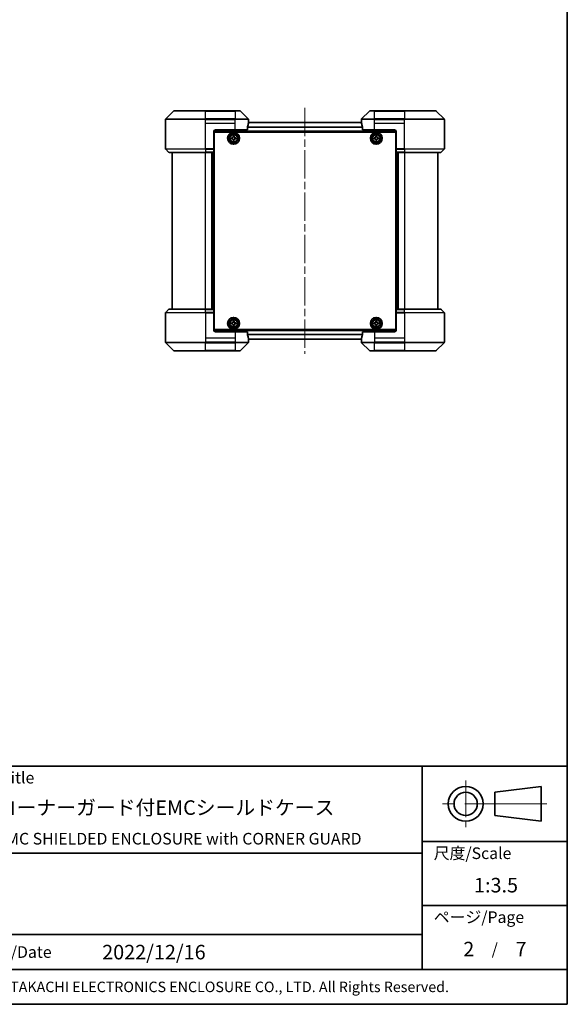
# Model space of a CAD drawing. Units: millimetres. Extents: x 43 to 6620, y 24 to 1008.
# Drawn here: x 2265 to 2595, y 24 to 617 of the extents above; entities that cross this region are included whole.
import ezdxf
from ezdxf.enums import TextEntityAlignment as Align

# ---------------------------------------------------------------- set-up
doc = ezdxf.new("R2010")
doc.units = ezdxf.units.MM
doc.header["$LTSCALE"] = 3
doc.linetypes.add('CHAIN', pattern=[0.3543, 0.2362, -0.0295, 0.0591, -0.0295])
for name, color, linetype, lineweight in [('Border (ISO)', 7, 'Continuous', 35), ('Centerline (ISO)', 131, 'Continuous', 18), ('Hatch (ISO)', 1, 'Continuous', 18), ('Title (ISO)', 7, 'Continuous', 35), ('Visible (ISO)', 7, 'Continuous', 35), ('Visible Narrow (ISO)', 7, 'Continuous', 25)]:
    doc.layers.add(name, color=color, linetype=linetype, lineweight=lineweight)
doc.styles.add('Note Text (TK)', font='txt')
doc.styles.add('文字スタイル40', font='txt')
doc.styles.add('文字スタイル67', font='arial.ttf')

# ---------------------------------------------------------------- blocks, each defined once
blk = doc.blocks.new('図面枠 tk図枠')
at = {"layer": 'Border (ISO)'}
for p in [(405.5, 289), (14.5, 8)]:
    blk.add_line(p, (405.5, 8), dxfattribs=at)
blk = doc.blocks.new('表題欄 tk表題欄')
at = {"layer": 'Hatch (ISO)'}
h = blk.add_hatch(color=256, dxfattribs=at)
edge = h.paths.add_edge_path(flags=0)
edge.add_arc((95.44, 237.35), 0.596, 270, 360)
edge.add_line((96.04, 237.35), (96.04, 240.76))
edge.add_arc((95.44, 240.76), 0.596, 0, 90)
edge.add_line((95.44, 241.35), (79.01, 241.35))
edge.add_arc((79.01, 240.76), 0.596, 90, 180)
edge.add_line((78.41, 240.76), (78.41, 237.35))
edge.add_arc((79.01, 237.35), 0.596, 180, 270)
edge.add_line((79.01, 236.75), (95.44, 236.75))
edge = h.paths.add_edge_path()
edge.add_line((77.71, 241), (77.71, 237.1))
edge.add_arc((78.41, 237.1), 0.702, 180, 270)
edge.add_line((78.41, 236.4), (96.04, 236.4))
edge.add_arc((96.04, 237.1), 0.702, 270, 360)
edge.add_line((96.74, 237.1), (96.74, 241))
edge.add_arc((96.04, 241), 0.702, 0, 90)
edge.add_line((96.04, 241.71), (78.41, 241.71))
edge.add_arc((78.41, 241), 0.702, 90, 180)
for points in [[(78.94, 240.2), (78.94, 239.71), (79.79, 239.71), (79.79, 237.71), (80.38, 237.71), (80.38, 239.71), (81.23, 239.71), (81.23, 240.2)], [(85.55, 237.71), (84.81, 238.94), (84.29, 238.37), (84.29, 237.71), (83.77, 237.71), (83.77, 240.2), (84.29, 240.2), (84.29, 239.15), (85.26, 240.2), (85.98, 240.2), (85.19, 239.35), (86.17, 237.71)], [(91.96, 240.2), (91.96, 237.71), (92.48, 237.71), (92.48, 238.71), (93.64, 238.71), (93.64, 237.71), (94.16, 237.71), (94.16, 240.2), (93.64, 240.2), (93.64, 239.2), (92.48, 239.2), (92.48, 240.2)], [(94.71, 240.2), (94.71, 237.71), (95.23, 237.71), (95.23, 240.2)]]:
    blk.add_hatch(color=256, dxfattribs=at).paths.add_polyline_path(points)
h = blk.add_hatch(color=256, dxfattribs=at)
h.paths.add_polyline_path([(82.46, 238.76), (81.82, 238.76), (82.14, 239.63)], flags=0)
h.paths.add_polyline_path([(82.65, 238.24), (81.63, 238.24), (81.44, 237.71), (80.82, 237.71), (81.73, 240.2), (82.55, 240.2), (83.46, 237.71), (82.85, 237.71)])
h = blk.add_hatch(color=256, dxfattribs=at)
h.paths.add_polyline_path([(87.4, 238.76), (88.03, 238.76), (87.72, 239.63)], flags=0)
h.paths.add_polyline_path([(87.01, 237.71), (87.21, 238.24), (88.22, 238.24), (88.42, 237.71), (89.04, 237.71), (88.12, 240.2), (87.31, 240.2), (86.39, 237.71)])
h = blk.add_hatch(color=256, dxfattribs=at)
edge = h.paths.add_edge_path()
edge.add_arc((90.39, 238.95), 1.27, 38.5505, 336.582)
edge.add_line((91.56, 238.44), (91.04, 238.67))
edge.add_ellipse((90.39, 238.95), major_axis=(0, -0.8), ratio=0.867347, start_angle=128.5505, end_angle=426.582, ccw=False)
edge.add_line((90.96, 239.41), (91.39, 239.74))
at = {"layer": 'Title (ISO)'}
for p, q in [((74.71, 245.05), (255.71, 245.05)), ((74.71, 204.05), (74.71, 245.05)), ((149.71, 245.05), (149.71, 210.05)), ((230.71, 245.05), (230.71, 210.05)), ((255.71, 245.05), (255.71, 204.05)), ((243.21, 240.55), (251.21, 241.55)), ((251.21, 235.55), (251.21, 241.55)), ((243.21, 240.55), (243.21, 236.55)), ((243.21, 236.55), (251.21, 235.55)), ((230.71, 232.05), (255.71, 232.05)), ((74.71, 230.05), (230.71, 230.05)), ((99.71, 230.05), (99.71, 216.05)), ((124.71, 230.05), (124.71, 216.05)), ((230.71, 221.05), (255.71, 221.05)), ((74.71, 216.05), (230.71, 216.05)), ((255.71, 210.05), (74.71, 210.05)), ((74.71, 204.05), (255.71, 204.05))]:
    blk.add_line(p, q, dxfattribs=at)
at = {"layer": 'Title (ISO)', "color": 4, "linetype": 'CHAIN', "lineweight": 18, "ltscale": 8.88956}
blk.add_line((238.21, 242.55), (238.21, 234.55), dxfattribs=at)
at = {"layer": 'Title (ISO)', "color": 4, "linetype": 'CHAIN', "lineweight": 18, "ltscale": 20.001633}
blk.add_line((252.21, 238.55), (234.21, 238.55), dxfattribs=at)
at = {"layer": 'Title (ISO)'}
for radius in [3, 2]:
    blk.add_circle((238.21, 238.55), radius, dxfattribs=at)
at = {"layer": 'Title (ISO)', "color": 1, "char_height": 2, "line_spacing_factor": 1.5, "style": 'Note Text (TK)'}
for s, insert, attachment_point in [('\\fＭＳ Ｐゴシック|b0|i0;{\\H2.0000;品名/Title}', (151.71, 243.05), 4), ('\\fＭＳ Ｐゴシック|b0|i0;{\\H2.0000;尺度/Scale}', (232.71, 230.05), 4), ('\\fＭＳ Ｐゴシック|b0|i0;{\\H2.0000;承認/Approved}', (87.21, 228.05), 5), ('\\fＭＳ Ｐゴシック|b0|i0;{\\H2.0000;検図/Checked}', (112.21, 228.05), 5), ('\\fＭＳ Ｐゴシック|b0|i0;{\\H2.0000;製図/Created}', (137.21, 228.05), 5), ('\\fＭＳ Ｐゴシック|b0|i0;{\\H2.0000;ページ/Page}', (232.71, 219.05), 4), ('\\fＭＳ Ｐゴシック|b0|i0;{\\H2.0000;作成日/Date}', (151.71, 213.05), 4)]:
    blk.add_mtext(s, dxfattribs=dict(at, insert=insert, attachment_point=attachment_point))
at = {"layer": 'Title (ISO)', "color": 7, "line_spacing_factor": 1.5, "style": 'Note Text (TK)'}
for s, insert, char_height, attachment_point in [('株式会社タカチ電機工業', (99.74, 239.05), 2.5, 4), ('\\fArial|b0|i0;{\\H1.4986;TAKACHI ELECTRONICS ENCLOSURE CO., LTD.}', (99.74, 233.05), 1.4986, 4), ('\\fＭＳ Ｐゴシック|b0|i0;{\\H2.0000;/}', (243.21, 213.55), 2, 5), ('\\fＭＳ Ｐゴシック|b0|i0;{\\H1.8000;本図面の著作権は株式会社タカチ電機工業に帰属します。 / Copyright (C)\xa0 TAKACHI ELECTRONICS ENCLOSURE CO., LTD. All Rights Reserved.}', (77.71, 207.05), 1.8, 4)]:
    blk.add_mtext(s, dxfattribs=dict(at, insert=insert, char_height=char_height, attachment_point=attachment_point))
at = {"layer": 'Title (ISO)', "color": 7}
for tag, p, height, style in [('<品名>_001', (157.5, 236.65), 2.5, 'Note Text (TK)'), ('<Title>_001', (157.49, 231.55), 2, '文字スタイル67'), ('<型番>_001', (157.66, 219.99), 3, '文字スタイル40'), ('作成日_001', (175.62, 211.78), 2.5, 'Note Text (TK)'), ('<ページ_No.>_001', (237.95, 212.3), 2.5, 'Note Text (TK)'), ('<総ページ数>_001', (246.79, 212.3), 2.5, 'Note Text (TK)')]:
    blk.add_attdef(tag, p, '', height=height, dxfattribs=dict(at, style=style))
at = {"layer": 'Title (ISO)', "color": 7, "style": 'Note Text (TK)'}
for tag, p in [('<尺度>', (243.21, 224.55)), ('<部品サイズ>', (112.21, 213.05))]:
    blk.add_attdef(tag, text='', height=2.5, dxfattribs=at).set_placement(p, align=Align.MIDDLE_CENTER)

msp = doc.modelspace()

# ---------------------------------------------------------------- linework, layer by layer
at = {"layer": 'Centerline (ISO)', "linetype": 'CHAIN', "ltscale": 23.990969}
msp.add_line((2436.8974, 563.9128), (2436.8974, 415.8128), dxfattribs=at)
at = {"layer": 'Visible (ISO)'}
for p, q in [((2357.7509, 561.9664), (2353.0438, 557.2593)), ((2358.1045, 562.1128), (2376.8974, 562.1128)), ((2394.8974, 562.1128), (2376.8974, 562.1128)), ((2394.8974, 562.1128), (2397.6903, 562.1128)), ((2402.7509, 557.2593), (2398.0438, 561.9664)), ((2475.7509, 561.9664), (2471.0438, 557.2593)), ((2476.1045, 562.1128), (2478.8974, 562.1128)), ((2496.8974, 562.1128), (2478.8974, 562.1128)), ((2496.8974, 562.1128), (2515.6903, 562.1128)), ((2520.7509, 557.2593), (2516.0438, 561.9664)), ((2352.8974, 554.6128), (2352.8974, 556.9057)), ((2352.8974, 539.32), (2352.8974, 554.6128)), ((2402.3136, 550.6128), (2402.3136, 552.5042)), ((2470.9454, 555.1628), (2402.8494, 555.1628)), ((2402.8974, 555.6128), (2402.8893, 555.6128)), ((2402.8974, 555.6128), (2402.8974, 556.9057)), ((2402.8974, 555.3128), (2402.8974, 555.6128)), ((2402.8974, 555.3128), (2402.8974, 555.1628)), ((2470.8974, 555.6128), (2470.8974, 556.9057)), ((2470.9055, 555.6128), (2470.8974, 555.6128)), ((2470.8974, 555.6128), (2470.8974, 555.3128)), ((2470.8974, 555.1628), (2470.8974, 555.3128)), ((2471.4812, 552.5042), (2471.4812, 550.6128)), ((2520.8974, 554.6128), (2520.8974, 556.9057)), ((2520.8974, 539.32), (2520.8974, 554.6128)), ((2381.8974, 549.6128), (2381.8974, 539.32)), ((2382.1474, 546.1628), (2381.8974, 546.1628)), ((2382.1474, 545.6628), (2381.8974, 545.6628)), ((2491.8961, 549.6628), (2381.8986, 549.6628)), ((2382.1474, 549.3628), (2491.6474, 549.3628)), ((2382.1474, 430.3628), (2382.1474, 549.3628)), ((2382.8974, 550.6128), (2394.8974, 550.6128)), ((2392.6474, 545.3003), (2392.6474, 545.9253)), ((2392.6474, 545.9253), (2393.1099, 545.9253)), ((2393.5849, 546.4003), (2393.5849, 546.8628)), ((2393.5849, 546.8628), (2394.2099, 546.8628)), ((2394.2099, 546.8628), (2394.2099, 546.4003)), ((2394.6849, 545.9253), (2395.1474, 545.9253)), ((2402.3136, 550.6128), (2394.8974, 550.6128)), ((2395.1474, 545.9253), (2395.1474, 545.3003)), ((2478.8974, 550.6128), (2471.4812, 550.6128)), ((2478.6474, 545.3003), (2478.6474, 545.9253)), ((2478.6474, 545.9253), (2479.1099, 545.9253)), ((2478.8974, 550.6128), (2490.8974, 550.6128)), ((2479.5849, 546.4003), (2479.5849, 546.8628)), ((2479.5849, 546.8628), (2480.2099, 546.8628)), ((2480.2099, 546.8628), (2480.2099, 546.4003)), ((2480.6849, 545.9253), (2481.1474, 545.9253)), ((2481.1474, 545.9253), (2481.1474, 545.3003)), ((2491.6474, 549.3628), (2491.6474, 430.3628)), ((2491.8974, 546.1628), (2491.6474, 546.1628)), ((2491.8974, 545.6628), (2491.6474, 545.6628)), ((2491.8974, 549.6128), (2491.8974, 539.32)), ((2382.1474, 545.1628), (2381.8974, 545.1628)), ((2382.1474, 543.1628), (2381.8974, 543.1628)), ((2382.1474, 540.1628), (2381.8974, 540.1628)), ((2393.1099, 545.3003), (2392.6474, 545.3003)), ((2393.5849, 544.3628), (2393.5849, 544.8253)), ((2394.2099, 544.3628), (2393.5849, 544.3628)), ((2394.2099, 544.8253), (2394.2099, 544.3628)), ((2395.1474, 545.3003), (2394.6849, 545.3003)), ((2479.1099, 545.3003), (2478.6474, 545.3003)), ((2479.5849, 544.3628), (2479.5849, 544.8253)), ((2480.2099, 544.3628), (2479.5849, 544.3628)), ((2480.2099, 544.8253), (2480.2099, 544.3628)), ((2481.1474, 545.3003), (2480.6849, 545.3003)), ((2491.8974, 545.1628), (2491.6474, 545.1628)), ((2491.8974, 543.1628), (2491.6474, 543.1628)), ((2491.8974, 540.1628), (2491.6474, 540.1628)), ((2353.0438, 538.9664), (2354.7509, 537.2593)), ((2376.8974, 537.1128), (2355.1045, 537.1128)), ((2356.8974, 537.1128), (2356.8974, 442.6128)), ((2376.8974, 537.1128), (2381.8974, 537.1128)), ((2380.8974, 442.6128), (2380.8974, 537.1128)), ((2381.8974, 539.32), (2381.8974, 538.9664)), ((2382.1474, 539.1628), (2381.8974, 539.1628)), ((2381.8974, 537.2593), (2381.8974, 538.9664)), ((2382.1474, 538.8128), (2381.8974, 538.8128)), ((2381.8974, 537.2593), (2381.8974, 537.1128)), ((2381.8974, 442.6128), (2381.8974, 537.1128)), ((2491.8974, 539.1628), (2491.6474, 539.1628)), ((2491.8974, 538.8128), (2491.6474, 538.8128)), ((2491.8974, 538.9664), (2491.8974, 539.32)), ((2491.8974, 538.9664), (2491.8974, 537.2593)), ((2491.8974, 537.1128), (2491.8974, 537.2593)), ((2491.8974, 537.1128), (2491.8974, 442.6128)), ((2491.8974, 537.1128), (2496.8974, 537.1128)), ((2492.8974, 537.1128), (2492.8974, 442.6128)), ((2518.6903, 537.1128), (2496.8974, 537.1128)), ((2516.8974, 442.6128), (2516.8974, 537.1128)), ((2520.7509, 538.9664), (2519.0438, 537.2593)), ((2352.8974, 440.4057), (2352.8974, 425.1128)), ((2353.0438, 440.7593), (2354.7509, 442.4664)), ((2355.1045, 442.6128), (2376.8974, 442.6128)), ((2381.8974, 442.6128), (2376.8974, 442.6128)), ((2381.8974, 442.6128), (2381.8974, 442.4664)), ((2381.8974, 440.7593), (2381.8974, 442.4664)), ((2381.8974, 440.9128), (2382.1474, 440.9128)), ((2381.8974, 440.7593), (2381.8974, 440.4057)), ((2381.8974, 440.5628), (2382.1474, 440.5628)), ((2381.8974, 430.1128), (2381.8974, 440.4057)), ((2381.8974, 439.5628), (2382.1474, 439.5628)), ((2491.6474, 440.9128), (2491.8974, 440.9128)), ((2491.6474, 440.5628), (2491.8974, 440.5628)), ((2491.6474, 439.5628), (2491.8974, 439.5628)), ((2491.8974, 442.4664), (2491.8974, 442.6128)), ((2496.8974, 442.6128), (2491.8974, 442.6128)), ((2491.8974, 442.4664), (2491.8974, 440.7593)), ((2491.8974, 440.4057), (2491.8974, 440.7593)), ((2491.8974, 430.1128), (2491.8974, 440.4057)), ((2496.8974, 442.6128), (2518.6903, 442.6128)), ((2520.7509, 440.7593), (2519.0438, 442.4664)), ((2520.8974, 440.4057), (2520.8974, 425.1128)), ((2381.8974, 436.5628), (2382.1474, 436.5628)), ((2381.8974, 434.5628), (2382.1474, 434.5628)), ((2381.8974, 434.0628), (2382.1474, 434.0628)), ((2381.8974, 433.5628), (2382.1474, 433.5628)), ((2392.6474, 433.8003), (2392.6474, 434.4253)), ((2392.6474, 434.4253), (2393.1099, 434.4253)), ((2393.1099, 433.8003), (2392.6474, 433.8003)), ((2393.5849, 434.9003), (2393.5849, 435.3628)), ((2393.5849, 435.3628), (2394.2099, 435.3628)), ((2393.5849, 432.8628), (2393.5849, 433.3253)), ((2394.2099, 435.3628), (2394.2099, 434.9003)), ((2394.2099, 433.3253), (2394.2099, 432.8628)), ((2394.6849, 434.4253), (2395.1474, 434.4253)), ((2395.1474, 433.8003), (2394.6849, 433.8003)), ((2395.1474, 434.4253), (2395.1474, 433.8003)), ((2478.6474, 433.8003), (2478.6474, 434.4253)), ((2478.6474, 434.4253), (2479.1099, 434.4253)), ((2479.1099, 433.8003), (2478.6474, 433.8003)), ((2479.5849, 434.9003), (2479.5849, 435.3628)), ((2479.5849, 435.3628), (2480.2099, 435.3628)), ((2479.5849, 432.8628), (2479.5849, 433.3253)), ((2480.2099, 435.3628), (2480.2099, 434.9003)), ((2480.2099, 433.3253), (2480.2099, 432.8628)), ((2480.6849, 434.4253), (2481.1474, 434.4253)), ((2481.1474, 433.8003), (2480.6849, 433.8003)), ((2481.1474, 434.4253), (2481.1474, 433.8003)), ((2491.6474, 436.5628), (2491.8974, 436.5628)), ((2491.6474, 434.5628), (2491.8974, 434.5628)), ((2491.6474, 434.0628), (2491.8974, 434.0628)), ((2491.6474, 433.5628), (2491.8974, 433.5628)), ((2381.8986, 430.0628), (2491.8961, 430.0628)), ((2491.6474, 430.3628), (2382.1474, 430.3628)), ((2394.8974, 429.1128), (2382.8974, 429.1128)), ((2394.2099, 432.8628), (2393.5849, 432.8628)), ((2394.8974, 429.1128), (2402.3136, 429.1128)), ((2402.3136, 427.2215), (2402.3136, 429.1128)), ((2471.4812, 429.1128), (2478.8974, 429.1128)), ((2471.4812, 429.1128), (2471.4812, 427.2215)), ((2490.8974, 429.1128), (2478.8974, 429.1128)), ((2480.2099, 432.8628), (2479.5849, 432.8628)), ((2352.8974, 425.1128), (2352.8974, 422.82)), ((2353.0438, 422.4664), (2357.7509, 417.7593)), ((2398.0438, 417.7593), (2402.7509, 422.4664)), ((2402.8494, 424.5628), (2470.9454, 424.5628)), ((2402.8893, 424.1128), (2402.8974, 424.1128)), ((2402.8974, 424.5628), (2402.8974, 424.4128)), ((2402.8974, 424.1128), (2402.8974, 424.4128)), ((2402.8974, 424.1128), (2402.8974, 422.82)), ((2470.8974, 424.4128), (2470.8974, 424.5628)), ((2470.8974, 424.4128), (2470.8974, 424.1128)), ((2470.8974, 424.1128), (2470.9055, 424.1128)), ((2470.8974, 424.1128), (2470.8974, 422.82)), ((2471.0438, 422.4664), (2475.7509, 417.7593)), ((2516.0438, 417.7593), (2520.7509, 422.4664)), ((2520.8974, 425.1128), (2520.8974, 422.82)), ((2376.8974, 417.6128), (2358.1045, 417.6128)), ((2376.8974, 417.6128), (2394.8974, 417.6128)), ((2397.6903, 417.6128), (2394.8974, 417.6128)), ((2478.8974, 417.6128), (2476.1045, 417.6128)), ((2478.8974, 417.6128), (2496.8974, 417.6128)), ((2515.6903, 417.6128), (2496.8974, 417.6128))]:
    msp.add_line(p, q, dxfattribs=at)
for centre, radius in [((2393.8974, 545.6128), 3.6), ((2393.8974, 545.6128), 3.5), ((2393.8974, 545.6128), 2.7), ((2393.8974, 545.6128), 2.6), ((2393.8974, 545.6128), 2.4649), ((2479.8974, 545.6128), 3.6), ((2479.8974, 545.6128), 3.5), ((2479.8974, 545.6128), 2.7), ((2479.8974, 545.6128), 2.6), ((2479.8974, 545.6128), 2.4649), ((2393.8974, 434.1128), 3.6), ((2393.8974, 434.1128), 3.5), ((2393.8974, 434.1128), 2.7), ((2393.8974, 434.1128), 2.6), ((2393.8974, 434.1128), 2.4649), ((2479.8974, 434.1128), 3.6), ((2479.8974, 434.1128), 3.5), ((2479.8974, 434.1128), 2.7), ((2479.8974, 434.1128), 2.6), ((2479.8974, 434.1128), 2.4649)]:
    msp.add_circle(centre, radius, dxfattribs=at)
for centre, radius, start, end in [((2358.1045, 561.6128), 0.5, 90, 135), ((2397.6903, 561.6128), 0.5, 45, 90), ((2476.1045, 561.6128), 0.5, 90, 135), ((2515.6903, 561.6128), 0.5, 45, 90), ((2353.3974, 556.9057), 0.5, 135, 180), ((2402.3974, 556.9057), 0.5, 0, 45), ((2471.3974, 556.9057), 0.5, 135, 180), ((2520.3974, 556.9057), 0.5, 0, 45), ((2382.8974, 549.6128), 1, 90, 180), ((2490.8974, 549.6128), 1, 0, 90), ((2353.3974, 539.32), 0.5, 180, 225), ((2355.1045, 537.6128), 0.5, 225, 270), ((2518.6903, 537.6128), 0.5, 270, 315), ((2520.3974, 539.32), 0.5, 315, 0), ((2353.3974, 440.4057), 0.5, 135, 180), ((2355.1045, 442.1128), 0.5, 90, 135), ((2518.6903, 442.1128), 0.5, 45, 90), ((2520.3974, 440.4057), 0.5, 0, 45), ((2382.8974, 430.1128), 1, 180, 270), ((2490.8974, 430.1128), 1, 270, 0), ((2353.3974, 422.82), 0.5, 180, 225), ((2402.3974, 422.82), 0.5, 315, 0), ((2471.3974, 422.82), 0.5, 180, 225), ((2520.3974, 422.82), 0.5, 315, 0), ((2358.1045, 418.1128), 0.5, 225, 270), ((2397.6903, 418.1128), 0.5, 270, 315), ((2476.1045, 418.1128), 0.5, 225, 270), ((2515.6903, 418.1128), 0.5, 270, 315)]:
    msp.add_arc(centre, radius, start, end, dxfattribs=at)
for centre, major_axis, start_param, end_param in [((2394.8974, 556.2128), (0, -9.6), 1.19575789, 1.40334825), ((2394.8974, 556.2128), (0, -9.6), 1.40334825, 1.49698509), ((2478.8974, 556.2128), (0, -9.6), 4.78620022, 4.87983706), ((2478.8974, 556.2128), (0, -9.6), 4.87983706, 5.08742742), ((2394.8974, 423.5128), (0, 9.6), 4.87983706, 5.08742742), ((2478.8974, 423.5128), (0, 9.6), 1.19575789, 1.40334825), ((2394.8974, 423.5128), (0, 9.6), 4.78620022, 4.87983706), ((2478.8974, 423.5128), (0, 9.6), 1.40334825, 1.49698509)]:
    msp.add_ellipse(centre, major_axis=major_axis, ratio=0.83333333, start_param=start_param, end_param=end_param, dxfattribs=at)
for points, knots in [([(2402.3413, 552.6963), (2402.3341, 552.674), (2402.3276, 552.648), (2402.3167, 552.5831), (2402.3136, 552.5425), (2402.3136, 552.5042)], [-0.0201957606, -0.0201957606, -0.0201957606, -0.0201957606, -0.0114837322, -0.0114837322, 0, 0, 0, 0]), ([(2402.8893, 555.6128), (2402.8876, 555.6128), (2402.8855, 555.6053), (2402.8811, 555.5747), (2402.8788, 555.5516), (2402.8765, 555.5186), (2402.876, 555.5119), (2402.8756, 555.5049)], [-0.0452461794, -0.0452461794, -0.0452461794, -0.0452461794, -0.0339249805, -0.0339249805, -0.0226037816, -0.0226037816, -0.0199303713, -0.0199303713, -0.0199303713, -0.0199303713]), ([(2470.9192, 555.5049), (2470.9187, 555.5119), (2470.9183, 555.5187), (2470.9159, 555.5516), (2470.9136, 555.5747), (2470.9093, 555.6053), (2470.9072, 555.6128), (2470.9055, 555.6128)], [-0.0705290281, -0.0705290281, -0.0705290281, -0.0705290281, -0.0678449297, -0.0678449297, -0.056529226, -0.056529226, -0.0452135224, -0.0452135224, -0.0452135224, -0.0452135224]), ([(2471.4812, 552.5042), (2471.4812, 552.5418), (2471.4781, 552.5817), (2471.4674, 552.6469), (2471.4608, 552.6735), (2471.4534, 552.6963)], [-0.0932612826, -0.0932612826, -0.0932612826, -0.0932612826, -0.0819853568, -0.0819853568, -0.0730776319, -0.0730776319, -0.0730776319, -0.0730776319]), ([(2393.1099, 545.9253), (2393.1693, 545.9253), (2393.2329, 545.9372), (2393.35, 545.9856), (2393.4035, 546.0222), (2393.488, 546.1068), (2393.5246, 546.1603), (2393.573, 546.2774), (2393.5849, 546.3409), (2393.5849, 546.4003)], [0, 0, 0, 0, 0.0179369429, 0.0179369429, 0.0358738858, 0.0358738858, 0.0538108287, 0.0538108287, 0.0717477716, 0.0717477716, 0.0717477716, 0.0717477716]), ([(2394.2099, 546.4003), (2394.2099, 546.3409), (2394.2217, 546.2774), (2394.2701, 546.1603), (2394.3067, 546.1068), (2394.3913, 546.0222), (2394.4448, 545.9856), (2394.5619, 545.9372), (2394.6254, 545.9253), (2394.6849, 545.9253)], [0, 0, 0, 0, 0.0179369429, 0.0179369429, 0.0358738858, 0.0358738858, 0.0538108287, 0.0538108287, 0.0717477716, 0.0717477716, 0.0717477716, 0.0717477716]), ([(2479.1099, 545.9253), (2479.1693, 545.9253), (2479.2329, 545.9372), (2479.35, 545.9856), (2479.4035, 546.0222), (2479.488, 546.1068), (2479.5246, 546.1603), (2479.573, 546.2774), (2479.5849, 546.3409), (2479.5849, 546.4003)], [0, 0, 0, 0, 0.0179369429, 0.0179369429, 0.0358738858, 0.0358738858, 0.0538108287, 0.0538108287, 0.0717477716, 0.0717477716, 0.0717477716, 0.0717477716]), ([(2480.2099, 546.4003), (2480.2099, 546.3409), (2480.2217, 546.2774), (2480.2701, 546.1603), (2480.3067, 546.1068), (2480.3913, 546.0222), (2480.4448, 545.9856), (2480.5619, 545.9372), (2480.6254, 545.9253), (2480.6849, 545.9253)], [0, 0, 0, 0, 0.0179369429, 0.0179369429, 0.0358738858, 0.0358738858, 0.0538108287, 0.0538108287, 0.0717477716, 0.0717477716, 0.0717477716, 0.0717477716]), ([(2393.5849, 544.8253), (2393.5849, 544.8848), (2393.573, 544.9483), (2393.5246, 545.0654), (2393.488, 545.1189), (2393.4035, 545.2035), (2393.35, 545.2401), (2393.2329, 545.2885), (2393.1693, 545.3003), (2393.1099, 545.3003)], [-0.2880009693, -0.2880009693, -0.2880009693, -0.2880009693, -0.2700640264, -0.2700640264, -0.2521270835, -0.2521270835, -0.2341901406, -0.2341901406, -0.2162531977, -0.2162531977, -0.2162531977, -0.2162531977]), ([(2394.6849, 545.3003), (2394.6254, 545.3003), (2394.5619, 545.2885), (2394.4448, 545.2401), (2394.3913, 545.2035), (2394.3067, 545.1189), (2394.2701, 545.0654), (2394.2217, 544.9483), (2394.2099, 544.8848), (2394.2099, 544.8253)], [-0.2880009693, -0.2880009693, -0.2880009693, -0.2880009693, -0.2700640264, -0.2700640264, -0.2521270835, -0.2521270835, -0.2341901406, -0.2341901406, -0.2162531977, -0.2162531977, -0.2162531977, -0.2162531977]), ([(2479.5849, 544.8253), (2479.5849, 544.8848), (2479.573, 544.9483), (2479.5246, 545.0654), (2479.488, 545.1189), (2479.4035, 545.2035), (2479.35, 545.2401), (2479.2329, 545.2885), (2479.1693, 545.3003), (2479.1099, 545.3003)], [-0.2880009693, -0.2880009693, -0.2880009693, -0.2880009693, -0.2700640264, -0.2700640264, -0.2521270835, -0.2521270835, -0.2341901406, -0.2341901406, -0.2162531977, -0.2162531977, -0.2162531977, -0.2162531977]), ([(2480.6849, 545.3003), (2480.6254, 545.3003), (2480.5619, 545.2885), (2480.4448, 545.2401), (2480.3913, 545.2035), (2480.3067, 545.1189), (2480.2701, 545.0654), (2480.2217, 544.9483), (2480.2099, 544.8848), (2480.2099, 544.8253)], [-0.2880009693, -0.2880009693, -0.2880009693, -0.2880009693, -0.2700640264, -0.2700640264, -0.2521270835, -0.2521270835, -0.2341901406, -0.2341901406, -0.2162531977, -0.2162531977, -0.2162531977, -0.2162531977]), ([(2393.1099, 434.4253), (2393.1693, 434.4253), (2393.2329, 434.4372), (2393.35, 434.4856), (2393.4035, 434.5222), (2393.488, 434.6068), (2393.5246, 434.6603), (2393.573, 434.7774), (2393.5849, 434.8409), (2393.5849, 434.9003)], [0, 0, 0, 0, 0.0179369429, 0.0179369429, 0.0358738858, 0.0358738858, 0.0538108287, 0.0538108287, 0.0717477716, 0.0717477716, 0.0717477716, 0.0717477716]), ([(2393.5849, 433.3253), (2393.5849, 433.3848), (2393.573, 433.4483), (2393.5246, 433.5654), (2393.488, 433.6189), (2393.4035, 433.7035), (2393.35, 433.7401), (2393.2329, 433.7885), (2393.1693, 433.8003), (2393.1099, 433.8003)], [-0.2880009693, -0.2880009693, -0.2880009693, -0.2880009693, -0.2700640264, -0.2700640264, -0.2521270835, -0.2521270835, -0.2341901406, -0.2341901406, -0.2162531977, -0.2162531977, -0.2162531977, -0.2162531977]), ([(2394.2099, 434.9003), (2394.2099, 434.8409), (2394.2217, 434.7774), (2394.2701, 434.6603), (2394.3067, 434.6068), (2394.3913, 434.5222), (2394.4448, 434.4856), (2394.5619, 434.4372), (2394.6254, 434.4253), (2394.6849, 434.4253)], [0, 0, 0, 0, 0.0179369429, 0.0179369429, 0.0358738858, 0.0358738858, 0.0538108287, 0.0538108287, 0.0717477716, 0.0717477716, 0.0717477716, 0.0717477716]), ([(2394.6849, 433.8003), (2394.6254, 433.8003), (2394.5619, 433.7885), (2394.4448, 433.7401), (2394.3913, 433.7035), (2394.3067, 433.6189), (2394.2701, 433.5654), (2394.2217, 433.4483), (2394.2099, 433.3848), (2394.2099, 433.3253)], [-0.2880009693, -0.2880009693, -0.2880009693, -0.2880009693, -0.2700640264, -0.2700640264, -0.2521270835, -0.2521270835, -0.2341901406, -0.2341901406, -0.2162531977, -0.2162531977, -0.2162531977, -0.2162531977]), ([(2479.1099, 434.4253), (2479.1693, 434.4253), (2479.2329, 434.4372), (2479.35, 434.4856), (2479.4035, 434.5222), (2479.488, 434.6068), (2479.5246, 434.6603), (2479.573, 434.7774), (2479.5849, 434.8409), (2479.5849, 434.9003)], [0, 0, 0, 0, 0.0179369429, 0.0179369429, 0.0358738858, 0.0358738858, 0.0538108287, 0.0538108287, 0.0717477716, 0.0717477716, 0.0717477716, 0.0717477716]), ([(2479.5849, 433.3253), (2479.5849, 433.3848), (2479.573, 433.4483), (2479.5246, 433.5654), (2479.488, 433.6189), (2479.4035, 433.7035), (2479.35, 433.7401), (2479.2329, 433.7885), (2479.1693, 433.8003), (2479.1099, 433.8003)], [-0.2880009693, -0.2880009693, -0.2880009693, -0.2880009693, -0.2700640264, -0.2700640264, -0.2521270835, -0.2521270835, -0.2341901406, -0.2341901406, -0.2162531977, -0.2162531977, -0.2162531977, -0.2162531977]), ([(2480.2099, 434.9003), (2480.2099, 434.8409), (2480.2217, 434.7774), (2480.2701, 434.6603), (2480.3067, 434.6068), (2480.3913, 434.5222), (2480.4448, 434.4856), (2480.5619, 434.4372), (2480.6254, 434.4253), (2480.6849, 434.4253)], [0, 0, 0, 0, 0.0179369429, 0.0179369429, 0.0358738858, 0.0358738858, 0.0538108287, 0.0538108287, 0.0717477716, 0.0717477716, 0.0717477716, 0.0717477716]), ([(2480.6849, 433.8003), (2480.6254, 433.8003), (2480.5619, 433.7885), (2480.4448, 433.7401), (2480.3913, 433.7035), (2480.3067, 433.6189), (2480.2701, 433.5654), (2480.2217, 433.4483), (2480.2099, 433.3848), (2480.2099, 433.3253)], [-0.2880009693, -0.2880009693, -0.2880009693, -0.2880009693, -0.2700640264, -0.2700640264, -0.2521270835, -0.2521270835, -0.2341901406, -0.2341901406, -0.2162531977, -0.2162531977, -0.2162531977, -0.2162531977]), ([(2402.3136, 427.2215), (2402.3136, 427.1839), (2402.3166, 427.144), (2402.3274, 427.0788), (2402.3339, 427.0522), (2402.3413, 427.0294)], [-0.0932612826, -0.0932612826, -0.0932612826, -0.0932612826, -0.0819853568, -0.0819853568, -0.0730776319, -0.0730776319, -0.0730776319, -0.0730776319]), ([(2471.4534, 427.0294), (2471.4607, 427.0517), (2471.4671, 427.0777), (2471.478, 427.1426), (2471.4812, 427.1832), (2471.4812, 427.2215)], [-0.0201957606, -0.0201957606, -0.0201957606, -0.0201957606, -0.0114837322, -0.0114837322, 0, 0, 0, 0]), ([(2402.8756, 424.2208), (2402.876, 424.2138), (2402.8765, 424.207), (2402.8788, 424.1741), (2402.8811, 424.151), (2402.8855, 424.1204), (2402.8876, 424.1128), (2402.8893, 424.1128)], [-0.0705290281, -0.0705290281, -0.0705290281, -0.0705290281, -0.0678449297, -0.0678449297, -0.056529226, -0.056529226, -0.0452135224, -0.0452135224, -0.0452135224, -0.0452135224]), ([(2470.9055, 424.1128), (2470.9072, 424.1128), (2470.9093, 424.1204), (2470.9137, 424.151), (2470.9159, 424.1741), (2470.9183, 424.2071), (2470.9187, 424.2138), (2470.9192, 424.2208)], [-0.0452461794, -0.0452461794, -0.0452461794, -0.0452461794, -0.0339249805, -0.0339249805, -0.0226037816, -0.0226037816, -0.0199303713, -0.0199303713, -0.0199303713, -0.0199303713])]:
    msp.add_open_spline(points, degree=3, knots=knots, dxfattribs=at)
at = {"layer": 'Visible Narrow (ISO)'}
for p, q in [((2376.8974, 561.9664), (2357.7509, 561.9664)), ((2376.8974, 562.1128), (2376.8974, 561.9664)), ((2376.8974, 561.9664), (2394.8974, 561.9664)), ((2376.8974, 557.2593), (2376.8974, 561.9664)), ((2394.8974, 561.9664), (2394.8974, 562.1128)), ((2398.0438, 561.9664), (2394.8974, 561.9664)), ((2394.8974, 561.9664), (2394.8974, 557.2593)), ((2478.8974, 561.9664), (2475.7509, 561.9664)), ((2478.8974, 561.9664), (2478.8974, 562.1128)), ((2478.8974, 557.2593), (2478.8974, 561.9664)), ((2478.8974, 561.9664), (2496.8974, 561.9664)), ((2496.8974, 561.9664), (2496.8974, 562.1128)), ((2496.8974, 561.9664), (2496.8974, 557.2593)), ((2516.0438, 561.9664), (2496.8974, 561.9664)), ((2376.8974, 556.9057), (2352.8974, 556.9057)), ((2353.0438, 557.2593), (2376.8974, 557.2593)), ((2376.8974, 557.2593), (2376.8974, 556.9057)), ((2394.8974, 557.2593), (2376.8974, 557.2593)), ((2376.8974, 554.6128), (2376.8974, 556.9057)), ((2376.8974, 556.9057), (2394.8974, 556.9057)), ((2376.8974, 554.6128), (2394.8974, 554.6128)), ((2376.8974, 539.32), (2376.8974, 554.6128)), ((2394.8974, 557.2593), (2394.8974, 556.9057)), ((2394.8974, 557.2593), (2402.7509, 557.2593)), ((2402.8974, 556.9057), (2394.8974, 556.9057)), ((2394.8974, 554.6128), (2394.8974, 556.9057)), ((2394.8974, 550.6128), (2394.8974, 554.6128)), ((2471.4812, 552.2185), (2402.3136, 552.2185)), ((2471.4812, 552.0904), (2402.3136, 552.0904)), ((2470.9522, 555.0909), (2402.8426, 555.0909)), ((2402.8621, 555.3128), (2402.8974, 555.3128)), ((2478.8974, 556.9057), (2470.8974, 556.9057)), ((2470.8974, 555.3128), (2470.9326, 555.3128)), ((2471.0438, 557.2593), (2478.8974, 557.2593)), ((2496.8974, 557.2593), (2478.8974, 557.2593)), ((2478.8974, 557.2593), (2478.8974, 556.9057)), ((2478.8974, 554.6128), (2478.8974, 556.9057)), ((2478.8974, 556.9057), (2496.8974, 556.9057)), ((2478.8974, 554.6128), (2496.8974, 554.6128)), ((2478.8974, 550.6128), (2478.8974, 554.6128)), ((2496.8974, 557.2593), (2496.8974, 556.9057)), ((2496.8974, 557.2593), (2520.7509, 557.2593)), ((2520.8974, 556.9057), (2496.8974, 556.9057)), ((2496.8974, 554.6128), (2496.8974, 556.9057)), ((2496.8974, 539.32), (2496.8974, 554.6128)), ((2491.8341, 549.9628), (2381.9606, 549.9628)), ((2382.1474, 543.7871), (2381.8974, 543.7871)), ((2382.1474, 543.575), (2381.8974, 543.575)), ((2382.1474, 543.2507), (2381.8974, 543.2507)), ((2382.1474, 542.8628), (2381.8974, 542.8628)), ((2382.1474, 540.4628), (2381.8974, 540.4628)), ((2382.1474, 540.075), (2381.8974, 540.075)), ((2382.1474, 539.7507), (2381.8974, 539.7507)), ((2491.8974, 543.7871), (2491.6474, 543.7871)), ((2491.8974, 543.575), (2491.6474, 543.575)), ((2491.8974, 543.2507), (2491.6474, 543.2507)), ((2491.8974, 542.8628), (2491.6474, 542.8628)), ((2491.8974, 540.4628), (2491.6474, 540.4628)), ((2491.8974, 540.075), (2491.6474, 540.075)), ((2491.8974, 539.7507), (2491.6474, 539.7507)), ((2352.8974, 539.32), (2376.8974, 539.32)), ((2376.8974, 538.9664), (2353.0438, 538.9664)), ((2354.7509, 537.2593), (2376.8974, 537.2593)), ((2381.8974, 539.32), (2376.8974, 539.32)), ((2376.8974, 538.9664), (2376.8974, 539.32)), ((2376.8974, 538.9664), (2381.8974, 538.9664)), ((2376.8974, 538.9664), (2376.8974, 537.2593)), ((2381.8974, 537.2593), (2376.8974, 537.2593)), ((2376.8974, 537.2593), (2376.8974, 537.1128)), ((2376.8974, 442.6128), (2376.8974, 537.1128)), ((2380.5974, 537.1128), (2380.5974, 442.6128)), ((2381.5974, 537.1128), (2381.5974, 442.6128)), ((2382.1474, 539.5386), (2381.8974, 539.5386)), ((2382.1474, 539.4628), (2381.8974, 539.4628)), ((2381.8974, 538.5128), (2382.1474, 538.5128)), ((2491.8974, 539.5386), (2491.6474, 539.5386)), ((2491.8974, 539.4628), (2491.6474, 539.4628)), ((2491.6474, 538.5128), (2491.8974, 538.5128)), ((2496.8974, 539.32), (2491.8974, 539.32)), ((2491.8974, 538.9664), (2496.8974, 538.9664)), ((2496.8974, 537.2593), (2491.8974, 537.2593)), ((2492.1974, 442.6128), (2492.1974, 537.1128)), ((2493.1974, 442.6128), (2493.1974, 537.1128)), ((2496.8974, 539.32), (2520.8974, 539.32)), ((2496.8974, 538.9664), (2496.8974, 539.32)), ((2520.7509, 538.9664), (2496.8974, 538.9664)), ((2496.8974, 538.9664), (2496.8974, 537.2593)), ((2496.8974, 537.2593), (2496.8974, 537.1128)), ((2496.8974, 537.2593), (2519.0438, 537.2593)), ((2496.8974, 537.1128), (2496.8974, 442.6128)), ((2376.8974, 440.4057), (2352.8974, 440.4057)), ((2353.0438, 440.7593), (2376.8974, 440.7593)), ((2376.8974, 442.4664), (2354.7509, 442.4664)), ((2376.8974, 442.4664), (2376.8974, 442.6128)), ((2376.8974, 442.4664), (2381.8974, 442.4664)), ((2376.8974, 440.7593), (2376.8974, 442.4664)), ((2376.8974, 440.7593), (2376.8974, 440.4057)), ((2381.8974, 440.7593), (2376.8974, 440.7593)), ((2376.8974, 440.4057), (2376.8974, 425.1128)), ((2376.8974, 440.4057), (2381.8974, 440.4057)), ((2382.1474, 441.2128), (2381.8974, 441.2128)), ((2381.8974, 440.2628), (2382.1474, 440.2628)), ((2381.8974, 440.1871), (2382.1474, 440.1871)), ((2381.8974, 439.975), (2382.1474, 439.975)), ((2381.8974, 439.6507), (2382.1474, 439.6507)), ((2381.8974, 439.2628), (2382.1474, 439.2628)), ((2491.8974, 441.2128), (2491.6474, 441.2128)), ((2491.6474, 440.2628), (2491.8974, 440.2628)), ((2491.6474, 440.1871), (2491.8974, 440.1871)), ((2491.6474, 439.975), (2491.8974, 439.975)), ((2491.6474, 439.6507), (2491.8974, 439.6507)), ((2491.6474, 439.2628), (2491.8974, 439.2628)), ((2491.8974, 442.4664), (2496.8974, 442.4664)), ((2496.8974, 440.7593), (2491.8974, 440.7593)), ((2491.8974, 440.4057), (2496.8974, 440.4057)), ((2496.8974, 442.4664), (2496.8974, 442.6128)), ((2496.8974, 440.7593), (2496.8974, 442.4664)), ((2519.0438, 442.4664), (2496.8974, 442.4664)), ((2496.8974, 440.7593), (2496.8974, 440.4057)), ((2496.8974, 440.7593), (2520.7509, 440.7593)), ((2496.8974, 440.4057), (2496.8974, 425.1128)), ((2520.8974, 440.4057), (2496.8974, 440.4057)), ((2381.8974, 436.8628), (2382.1474, 436.8628)), ((2381.8974, 436.475), (2382.1474, 436.475)), ((2381.8974, 436.1507), (2382.1474, 436.1507)), ((2381.8974, 435.9386), (2382.1474, 435.9386)), ((2491.6474, 436.8628), (2491.8974, 436.8628)), ((2491.6474, 436.475), (2491.8974, 436.475)), ((2491.6474, 436.1507), (2491.8974, 436.1507)), ((2491.6474, 435.9386), (2491.8974, 435.9386)), ((2381.9606, 429.7628), (2491.8341, 429.7628)), ((2394.8974, 429.1128), (2394.8974, 425.1128)), ((2402.3136, 427.6353), (2471.4812, 427.6353)), ((2402.3136, 427.5072), (2471.4812, 427.5072)), ((2478.8974, 429.1128), (2478.8974, 425.1128)), ((2352.8974, 422.82), (2376.8974, 422.82)), ((2376.8974, 422.4664), (2353.0438, 422.4664)), ((2376.8974, 425.1128), (2376.8974, 422.82)), ((2394.8974, 425.1128), (2376.8974, 425.1128)), ((2394.8974, 422.82), (2376.8974, 422.82)), ((2376.8974, 422.4664), (2376.8974, 422.82)), ((2376.8974, 422.4664), (2394.8974, 422.4664)), ((2376.8974, 417.7593), (2376.8974, 422.4664)), ((2394.8974, 425.1128), (2394.8974, 422.82)), ((2394.8974, 422.82), (2402.8974, 422.82)), ((2394.8974, 422.4664), (2394.8974, 422.82)), ((2394.8974, 422.4664), (2394.8974, 417.7593)), ((2402.7509, 422.4664), (2394.8974, 422.4664)), ((2402.8426, 424.6348), (2470.9522, 424.6348)), ((2402.8974, 424.4128), (2402.8621, 424.4128)), ((2470.9326, 424.4128), (2470.8974, 424.4128)), ((2470.8974, 422.82), (2478.8974, 422.82)), ((2478.8974, 422.4664), (2471.0438, 422.4664)), ((2478.8974, 425.1128), (2478.8974, 422.82)), ((2496.8974, 425.1128), (2478.8974, 425.1128)), ((2496.8974, 422.82), (2478.8974, 422.82)), ((2478.8974, 422.4664), (2478.8974, 422.82)), ((2478.8974, 422.4664), (2496.8974, 422.4664)), ((2478.8974, 417.7593), (2478.8974, 422.4664)), ((2496.8974, 425.1128), (2496.8974, 422.82)), ((2496.8974, 422.82), (2520.8974, 422.82)), ((2496.8974, 422.4664), (2496.8974, 422.82)), ((2520.7509, 422.4664), (2496.8974, 422.4664)), ((2496.8974, 422.4664), (2496.8974, 417.7593)), ((2357.7509, 417.7593), (2376.8974, 417.7593)), ((2394.8974, 417.7593), (2376.8974, 417.7593)), ((2376.8974, 417.7593), (2376.8974, 417.6128)), ((2394.8974, 417.7593), (2398.0438, 417.7593)), ((2394.8974, 417.7593), (2394.8974, 417.6128)), ((2475.7509, 417.7593), (2478.8974, 417.7593)), ((2478.8974, 417.7593), (2478.8974, 417.6128)), ((2496.8974, 417.7593), (2478.8974, 417.7593)), ((2496.8974, 417.6128), (2496.8974, 417.7593)), ((2496.8974, 417.7593), (2516.0438, 417.7593))]:
    msp.add_line(p, q, dxfattribs=at)
for centre, radius in [((2393.8974, 545.6128), 2.4624), ((2393.8974, 545.6128), 2.2523), ((2393.8974, 545.6128), 2.113), ((2479.8974, 545.6128), 2.4624), ((2479.8974, 545.6128), 2.2523), ((2479.8974, 545.6128), 2.113), ((2393.8974, 434.1128), 2.4624), ((2393.8974, 434.1128), 2.2523), ((2393.8974, 434.1128), 2.113), ((2479.8974, 434.1128), 2.4624), ((2479.8974, 434.1128), 2.2523), ((2479.8974, 434.1128), 2.113)]:
    msp.add_circle(centre, radius, dxfattribs=at)

# ---------------------------------------------------------------- block references
at = {"xscale": 3.5, "yscale": 3.5, "zscale": 3.5}
msp.add_blockref('図面枠 tk図枠', (1175.75, -4), dxfattribs=at)
ref = msp.add_blockref('表題欄 tk表題欄', (1700.0191, -690.1846), dxfattribs=dict(xscale=3.5, yscale=3.5, zscale=3.5))
ref.add_attrib('<品名>_001', 'コーナーガード付EMCシールドケース', (2251.2543, 138.103), dxfattribs={"layer": 'Title (ISO)', "color": 7, "height": 8.75, "style": 'Note Text (TK)'})
ref.add_attrib('<尺度>_001', '1:3.5', (2538.7713, 91.375), dxfattribs={"layer": 'Title (ISO)', "color": 7, "height": 8.75, "style": 'Note Text (TK)'})
ref.add_attrib('作成日_001', '2022/12/16', (2314.7067, 51.0504), dxfattribs={"layer": 'Title (ISO)', "color": 7, "height": 8.75, "style": 'Note Text (TK)'})
ref.add_attrib('<Title>_001', 'EMC SHIELDED ENCLOSURE with CORNER GUARD', (2251.2265, 120.2476), dxfattribs={"layer": 'Title (ISO)', "color": 7, "height": 7, "style": '文字スタイル67'})
ref.add_attrib('<ページ_No.>_001', '2', (2532.3182, 52.875), dxfattribs={"layer": 'Title (ISO)', "color": 7, "height": 8.75, "style": 'Note Text (TK)'})
ref.add_attrib('<総ページ数>_001', '7', (2563.7933, 52.875), dxfattribs={"layer": 'Title (ISO)', "color": 7, "height": 8.75, "style": 'Note Text (TK)'})

doc.saveas('drawing.dxf')
